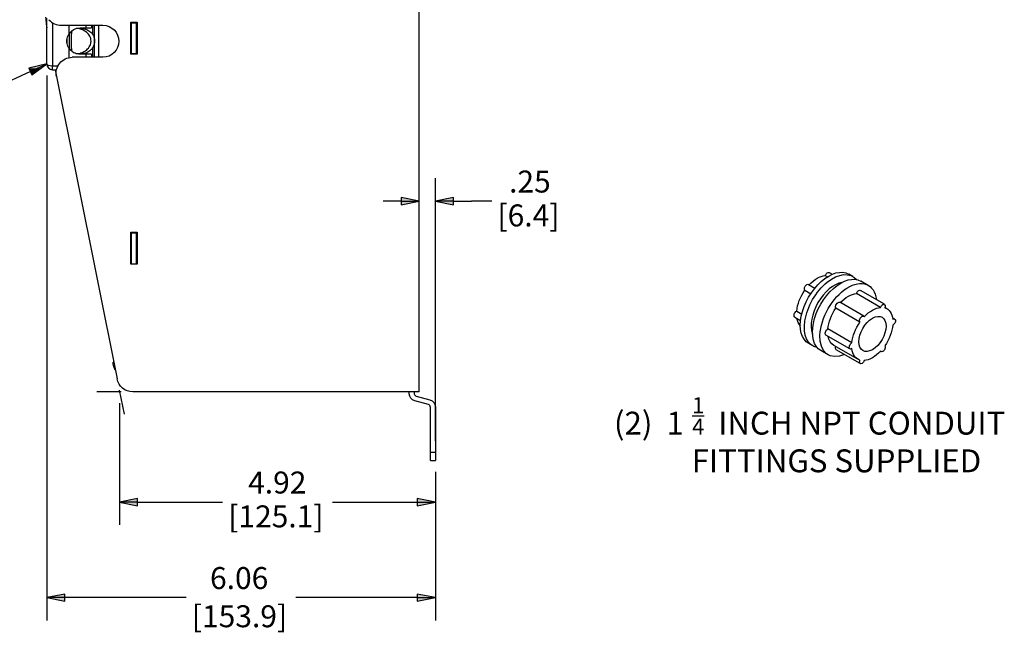
# Model space of a CAD drawing. Units: inches. Extents: x 0 to 17, y 0 to 11.
# Drawn here: x 6.8 to 12.2, y 4.2 to 7.5 of the extents above; entities that cross this region are included whole.
import ezdxf

# ---------------------------------------------------------------- set-up
doc = ezdxf.new("R2010")
doc.units = ezdxf.units.IN
doc.header["$MEASUREMENT"] = 0
doc.layers.add('Dimension Notes', color=7, linetype='Continuous', lineweight=25)
doc.layers.add('Geometry', color=7, linetype='Continuous')

msp = doc.modelspace()

# ---------------------------------------------------------------- linework, layer by layer
at = {"layer": 'Dimension Notes', "color": 7}
for p, q in [((6.8703, 7.2646), (6.0624, 6.8894)), ((6.9596, 7.3061), (6.862, 7.2825)), ((6.862, 7.2825), (6.8786, 7.2468)), ((6.8703, 7.2646), (6.9596, 7.3061)), ((6.8786, 7.2468), (6.9596, 7.3061)), ((6.9596, 7.2436), (6.9596, 4.2649)), ((9.0806, 5.2464), (9.0806, 6.6814)), ((8.8947, 6.5761), (8.8947, 6.5368)), ((8.9931, 6.5564), (8.8947, 6.5761)), ((9.179, 6.5761), (9.0806, 6.5564)), ((9.179, 6.5368), (9.179, 6.5761)), ((8.8947, 6.5564), (8.7962, 6.5564)), ((8.8947, 6.5368), (8.9931, 6.5564)), ((8.8947, 6.5564), (8.9931, 6.5564)), ((9.0806, 6.5564), (9.179, 6.5368)), ((9.179, 6.5564), (9.0806, 6.5564)), ((9.179, 6.5564), (9.2774, 6.5564)), ((9.3886, 6.5564), (9.2774, 6.5564)), ((7.3664, 5.5147), (7.2322, 5.5147)), ((7.3554, 5.5237), (7.3817, 5.3921)), ((7.3572, 5.4522), (7.3572, 4.787)), ((9.0806, 5.0777), (9.0806, 4.787)), ((9.0806, 5.0777), (9.0806, 4.2649)), ((7.4556, 4.9317), (7.3572, 4.912)), ((7.3572, 4.912), (7.4556, 4.8923)), ((7.4556, 4.912), (7.3572, 4.912)), ((7.4556, 4.8923), (7.4556, 4.9317)), ((7.4556, 4.912), (7.9191, 4.912)), ((8.5187, 4.912), (8.9822, 4.912)), ((8.9822, 4.9317), (8.9822, 4.8923)), ((9.0806, 4.912), (8.9822, 4.9317)), ((8.9822, 4.8923), (9.0806, 4.912)), ((8.9822, 4.912), (9.0806, 4.912)), ((7.058, 4.4096), (6.9596, 4.3899)), ((7.058, 4.3703), (7.058, 4.4096)), ((8.9822, 4.4096), (8.9822, 4.3703)), ((9.0806, 4.3899), (8.9822, 4.4096)), ((6.9596, 4.3899), (7.058, 4.3703)), ((7.058, 4.3899), (6.9596, 4.3899)), ((7.7203, 4.3899), (7.058, 4.3899)), ((8.9822, 4.3899), (8.3199, 4.3899)), ((8.9822, 4.3703), (9.0806, 4.3899)), ((8.9822, 4.3899), (9.0806, 4.3899))]:
    msp.add_line(p, q, dxfattribs=at)
at = {"layer": 'Dimension Notes', "color": 7, "linetype": 'Continuous', "lineweight": 30}
msp.add_line((10.4824, 5.3829), (10.5481, 5.3829), dxfattribs=at)
at = {"layer": 'Dimension Notes', "color": 7}
for points in [[(6.9596, 7.3061), (6.862, 7.2825), (6.9273, 7.2825)], [(6.862, 7.2825), (6.9273, 7.2825), (6.8786, 7.2468)], [(8.8947, 6.5761), (8.8947, 6.5564), (8.9931, 6.5564)], [(9.179, 6.5761), (9.0806, 6.5564), (9.179, 6.5564)], [(8.8947, 6.5564), (8.9931, 6.5564), (8.8947, 6.5368)], [(9.0806, 6.5564), (9.179, 6.5564), (9.179, 6.5368)], [(7.4556, 4.9317), (7.3572, 4.912), (7.4556, 4.912)], [(7.3572, 4.912), (7.4556, 4.912), (7.4556, 4.8923)], [(8.9822, 4.9317), (8.9822, 4.912), (9.0806, 4.912)], [(8.9822, 4.912), (9.0806, 4.912), (8.9822, 4.8923)], [(7.058, 4.4096), (6.9596, 4.3899), (7.058, 4.3899)], [(8.9822, 4.4096), (8.9822, 4.3899), (9.0806, 4.3899)], [(6.9596, 4.3899), (7.058, 4.3899), (7.058, 4.3703)], [(8.9822, 4.3899), (9.0806, 4.3899), (8.9822, 4.3703)]]:
    msp.add_solid(points, dxfattribs=at)
at = {"layer": 'Geometry', "color": 7}
for p, q in [((8.9931, 5.5147), (8.9931, 8.0895)), ((6.9596, 7.5449), (6.9545, 7.5436)), ((6.9596, 7.5447), (6.9545, 7.5434)), ((6.9596, 7.3061), (6.9596, 7.5558)), ((6.9903, 7.5317), (6.9903, 7.2946)), ((7.4181, 7.3592), (7.4181, 7.5342)), ((7.4181, 7.5342), (7.4524, 7.5342)), ((7.4216, 7.5307), (7.4216, 7.5342)), ((7.4216, 7.3627), (7.4216, 7.5307)), ((7.4216, 7.5307), (7.4489, 7.5307)), ((7.4489, 7.5342), (7.4489, 7.5307)), ((7.4489, 7.3627), (7.4489, 7.5307)), ((7.4524, 7.5342), (7.4524, 7.3592)), ((7.0382, 7.5174), (7.2655, 7.5174)), ((7.0821, 7.4715), (7.0821, 7.5174)), ((7.0845, 7.387), (7.0845, 7.4749)), ((7.0926, 7.4837), (7.0926, 7.3782)), ((7.1412, 7.5027), (7.1727, 7.5027)), ((7.1727, 7.5027), (7.1745, 7.5027)), ((7.1745, 7.5027), (7.1745, 7.5174)), ((7.2046, 7.5174), (7.2046, 7.5027)), ((7.2104, 7.4664), (7.2104, 7.5174)), ((7.2203, 7.3424), (7.2203, 7.5174)), ((7.2413, 7.5174), (7.2413, 7.3424)), ((7.0711, 7.4157), (7.0711, 7.4462)), ((7.0821, 7.3409), (7.0821, 7.3903)), ((7.2104, 7.3424), (7.2104, 7.3954)), ((7.2655, 7.3424), (7.098, 7.3424)), ((7.1727, 7.3592), (7.1412, 7.3592)), ((7.1745, 7.3592), (7.1727, 7.3592)), ((7.1745, 7.3424), (7.1745, 7.3592)), ((7.2046, 7.3592), (7.2046, 7.3424)), ((7.4524, 7.3592), (7.4181, 7.3592)), ((7.4216, 7.3592), (7.4216, 7.3627)), ((7.4216, 7.3627), (7.4489, 7.3627)), ((7.4489, 7.3627), (7.4489, 7.3592)), ((7.0049, 7.2742), (7.0122, 7.2377)), ((7.0122, 7.2377), (7.3431, 5.585)), ((7.4181, 6.2112), (7.4181, 6.3862)), ((7.4181, 6.3862), (7.4524, 6.3862)), ((7.4216, 6.3827), (7.4216, 6.3862)), ((7.4216, 6.2147), (7.4216, 6.3827)), ((7.4216, 6.3827), (7.4489, 6.3827)), ((7.4489, 6.3862), (7.4489, 6.3827)), ((7.4489, 6.2147), (7.4489, 6.3827)), ((7.4524, 6.3862), (7.4524, 6.2112)), ((7.4524, 6.2112), (7.4181, 6.2112)), ((7.4216, 6.2112), (7.4216, 6.2147)), ((7.4216, 6.2147), (7.4489, 6.2147)), ((7.4489, 6.2147), (7.4489, 6.2112)), ((11.2089, 6.1496), (11.2206, 6.1428)), ((11.2308, 6.1663), (11.2473, 6.1569)), ((11.3588, 6.145), (11.3367, 6.1577)), ((11.1181, 6.1014), (11.1527, 6.0815)), ((11.4437, 6.0961), (11.403, 6.1195)), ((11.097, 6.0693), (11.1298, 6.0504)), ((11.5103, 5.976), (11.3786, 6.0518)), ((11.5322, 5.9928), (11.4005, 6.0686)), ((11.3984, 5.8958), (11.2667, 5.9716)), ((11.4195, 5.9279), (11.2878, 6.0037)), ((11.5457, 5.9688), (11.5345, 5.9752)), ((11.0424, 5.9226), (11.0743, 5.9042)), ((11.0529, 5.9556), (11.0807, 5.9397)), ((11.5886, 5.9124), (11.5768, 5.9191)), ((11.3438, 5.749), (11.2121, 5.8248)), ((11.3543, 5.7821), (11.2226, 5.8579)), ((11.1405, 5.7658), (11.1184, 5.7785)), ((11.3867, 5.6926), (11.255, 5.7684)), ((11.2253, 5.717), (11.1847, 5.7404)), ((11.4002, 5.6686), (11.2685, 5.7444)), ((11.5129, 5.7335), (11.5096, 5.7354)), ((7.3249, 5.676), (7.3224, 5.6758)), ((7.3256, 5.6523), (7.3256, 5.6516)), ((8.9931, 5.5147), (7.4289, 5.5147)), ((8.9385, 5.5045), (8.9385, 5.5147)), ((8.9658, 5.5147), (8.9658, 5.5045)), ((8.9759, 5.4913), (9.0502, 5.4714)), ((9.0432, 5.4451), (8.9688, 5.465)), ((9.0533, 5.1839), (9.0533, 5.4319)), ((9.0806, 5.4319), (9.0806, 5.1839)), ((9.0806, 5.1839), (9.0533, 5.1839)), ((9.0533, 5.1402), (9.0533, 5.1839)), ((9.0806, 5.1839), (9.0806, 5.1402)), ((9.0533, 5.1402), (9.0806, 5.1402))]:
    msp.add_line(p, q, dxfattribs=at)
for centre, radius, start, end in [((7.6512, 7.6119), 0.7, 184.0893, 185.5977), ((7.6512, 7.6119), 0.7, 185.6148, 188.8851), ((7.0382, 7.6049), 0.0875, 220.5639, 270), ((6.9911, 7.3061), 0.0315, 180, 268.5), ((8.9794, 5.5045), 0.0136, 180, 255), ((9.0396, 5.4319), 0.0136, 0, 75)]:
    msp.add_arc(centre, radius, start, end, dxfattribs=at)
at = {"layer": 'Geometry', "color": 7, "extrusion": (0, 0, -1)}
for centre, radius, start, end in [((-7.0845, 7.4792), 0.00805, 153.2166, 180), ((-7.2655, 7.4299), 0.0875, 90, 270), ((-7.0845, 7.3826), 0.00805, 180, 206.7834), ((-7.098, 7.2549), 0.0875, 348.6781, 90), ((-7.4239, 5.6827), 0.1032, 331.2848, 342.4735), ((-7.4289, 5.6022), 0.0875, 270, 348.6781), ((-8.9794, 5.5045), 0.0409, 285, 0), ((-9.0396, 5.4319), 0.0409, 105, 180)]:
    msp.add_arc(centre, radius, start, end, dxfattribs=at)
for centre, major_axis, ratio, start_param, end_param in [((7.1031, 7.4309), (0, 0.07), 0.129904, 3.777812, 5.646966), ((7.1031, 7.4957), (-0.0105, 0), 0.938063, 5.252879, 5.311829), ((6.9911, 7.3061), (-0.0315, 0), 0.366497, 4.738569, 6.283185), ((11.2275, 5.9681), (-0.1092, -0.1896), 0.578093, 0, 3.141593), ((11.2496, 5.9554), (-0.1092, -0.1896), 0.578093, 6.080152, 9.627811), ((11.1648, 6.0043), (0.0795, 0.1381), 0.578093, 5.104624, 5.901676), ((11.2938, 5.9299), (-0.1092, -0.1896), 0.578093, 0, 3.141593), ((11.3345, 5.9065), (-0.1092, -0.1896), 0.578093, 5.627583, 10.080381), ((11.2211, 6.1495), (0.0097, 0.0168), 0.578093, 4.391701, 6.283185), ((11.1084, 6.0846), (-0.0097, -0.0168), 0.578093, 0.202911, 3.141593), ((11.1648, 6.0043), (0.0795, 0.1381), 0.578093, 4.050568, 4.854478), ((11.3345, 5.9065), (0.0795, 0.1381), 0.578093, 5.104624, 5.901676), ((11.3908, 6.0518), (0.0097, 0.0168), 0.578093, 4.391701, 6.283185), ((11.3345, 5.9065), (0.0795, 0.1381), 0.578093, 4.050568, 4.854478), ((11.2781, 5.9869), (-0.0097, -0.0168), 0.578093, 0.202911, 3.141593), ((11.4662, 5.8307), (0.0795, 0.1381), 0.578093, 5.097766, 5.901676), ((11.5225, 5.976), (0.0097, 0.0168), 0.578093, 4.391701, 7.654938), ((11.4662, 5.8307), (0.0795, 0.1381), 0.578093, 6.144963, 6.948874), ((11.0521, 5.9394), (-0.0097, -0.0168), 0.578093, 0, 2.41895), ((11.1648, 6.0043), (-0.0795, -0.1381), 0.578093, 0.170085, 0.5965), ((11.4662, 5.8307), (-0.0524, -0.091), 0.578093, 5.499721, 11.782906), ((11.4098, 5.9111), (-0.0097, -0.0168), 0.578093, 0.202911, 3.466148), ((11.5789, 5.8956), (0.0097, 0.0168), 0.578093, 5.438899, 8.702135), ((11.4662, 5.8307), (0.0795, 0.1381), 0.578093, 4.050568, 4.854478), ((11.4662, 5.8307), (-0.0795, -0.1381), 0.578093, 4.050568, 4.854478), ((11.2218, 5.8416), (-0.0097, -0.0168), 0.578093, 0, 2.41895), ((11.3345, 5.9065), (-0.0795, -0.1381), 0.578093, 0, 0.5965), ((11.2781, 5.7612), (-0.0097, -0.0168), 0.578093, 0, 1.290973), ((11.3535, 5.7658), (-0.0097, -0.0168), 0.578093, 5.438899, 8.702135), ((11.5225, 5.7503), (0.0097, 0.0168), 0.578093, 0.202911, 3.466148), ((11.4662, 5.8307), (-0.0795, -0.1381), 0.578093, 6.144963, 6.948874), ((11.4662, 5.8307), (-0.0795, -0.1381), 0.578093, 5.097766, 5.901676), ((7.4243, 5.6793), (-0.1026, -0.0097), 0.381227, 0.092591, 0.154959), ((7.4243, 5.6813), (-0.1005, -0.023), 0.920364, 0.088514, 0.150882), ((7.4238, 5.6827), (0, 0.1031), 0.996195, 4.413592, 4.550204), ((11.4098, 5.6854), (-0.0097, -0.0168), 0.578093, 4.391701, 7.654938)]:
    msp.add_ellipse(centre, major_axis=major_axis, ratio=ratio, start_param=start_param, end_param=end_param, dxfattribs=at)
at = {"layer": 'Geometry', "color": 7}
for centre, major_axis, ratio, start_param, end_param in [((7.1031, 7.3662), (-0.0105, 0), 0.938063, 5.252879, 5.311829), ((11.2585, 5.9503), (-0.0892, -0.1549), 0.578093, 3.589171, 5.835607), ((7.3219, 5.6719), (-0.00015, 0.00139), 0.10421, 0.388239, 1.171578), ((7.3225, 5.6744), (-0.00011, 0.0014), 0.163152, 0.001003, 0.392228), ((7.3225, 5.666), (0.00023, -0.0014), 0.079276, 4.3081, 4.699325)]:
    msp.add_ellipse(centre, major_axis=major_axis, ratio=ratio, start_param=start_param, end_param=end_param, dxfattribs=at)
for points in [[(6.9545, 7.5436), (6.9545, 7.5435), (6.9545, 7.5434), (6.9545, 7.5434)], [(7.0977, 7.4872), (7.0977, 7.4875), (7.0978, 7.4878), (7.0978, 7.488)], [(7.1439, 7.4966), (7.1404, 7.4977), (7.1368, 7.4986), (7.1332, 7.4993)], [(7.0978, 7.3738), (7.0978, 7.3741), (7.0977, 7.3744), (7.0977, 7.3746)], [(7.1332, 7.3626), (7.1368, 7.3633), (7.1404, 7.3642), (7.1439, 7.3652)]]:
    msp.add_open_spline(points, degree=3, dxfattribs=at)
for points, knots in [([(7.0821, 7.3903), (7.0793, 7.3944), (7.0768, 7.3989), (7.0713, 7.4123), (7.0695, 7.4219), (7.0695, 7.4399), (7.0713, 7.4495), (7.0768, 7.463), (7.0793, 7.4675), (7.0821, 7.4715)], [0.4838391, 0.4838391, 0.4838391, 0.4838391, 0.5873598, 0.5873598, 0.7833211, 0.7833211, 0.9792825, 0.9792825, 1.0828032, 1.0828032, 1.0828032, 1.0828032]), ([(7.0821, 7.4715), (7.0847, 7.4753), (7.0876, 7.4788), (7.0971, 7.4882), (7.1052, 7.4937), (7.1228, 7.5009), (7.1323, 7.5027), (7.1412, 7.5027)], [2.6555193, 2.6555193, 2.6555193, 2.6555193, 2.7515482, 2.7515482, 2.9499036, 2.9499036, 3.1438751, 3.1438751, 3.1438751, 3.1438751]), ([(7.1439, 7.3652), (7.1455, 7.3657), (7.1471, 7.3663), (7.1595, 7.3707), (7.1695, 7.3765), (7.1843, 7.3892), (7.1905, 7.3965), (7.1991, 7.4129), (7.2014, 7.4221), (7.2014, 7.4398), (7.1991, 7.4489), (7.1905, 7.4653), (7.1843, 7.4726), (7.1695, 7.4853), (7.1595, 7.4911), (7.1471, 7.4956), (7.1455, 7.4961), (7.1439, 7.4966)], [-1.506013, -1.506013, -1.506013, -1.506013, -1.471284, -1.471284, -1.237243, -1.237243, -1.044953, -1.044953, -0.852663, -0.852663, -0.660372, -0.660372, -0.468082, -0.468082, -0.234041, -0.234041, -0.199312, -0.199312, -0.199312, -0.199312]), ([(7.1521, 7.4992), (7.1605, 7.4992), (7.1695, 7.4975), (7.1862, 7.4907), (7.1939, 7.4855), (7.2039, 7.4757), (7.2074, 7.4713), (7.2104, 7.4664)], [1.4894359, 1.4894359, 1.4894359, 1.4894359, 1.6731516, 1.6731516, 1.8626145, 1.8626145, 1.9810425, 1.9810425, 1.9810425, 1.9810425]), ([(7.1745, 7.5027), (7.178, 7.5027), (7.1819, 7.5027), (7.1886, 7.5027), (7.1925, 7.5027), (7.198, 7.5027), (7.2006, 7.5027), (7.2037, 7.5027), (7.2042, 7.5027), (7.2046, 7.5027)], [0.0097872, 0.0097872, 0.0097872, 0.0097872, 0.0840906, 0.0840906, 0.1690098, 0.1690098, 0.2550405, 0.2550405, 0.3421853, 0.3421853, 0.3421853, 0.3421853]), ([(7.2104, 7.4664), (7.211, 7.4653), (7.2117, 7.4641), (7.2147, 7.4586), (7.2167, 7.4537), (7.2196, 7.4426), (7.2203, 7.4369), (7.2203, 7.431), (7.2203, 7.431), (7.2203, 7.4309)], [1.0333893, 1.0333893, 1.0333893, 1.0333893, 1.0817751, 1.0817751, 1.2505786, 1.2505786, 1.4232716, 1.4232716, 1.4245953, 1.4245953, 1.4245953, 1.4245953]), ([(7.2203, 7.4309), (7.2203, 7.4309), (7.2203, 7.4308), (7.2203, 7.425), (7.2196, 7.4192), (7.2166, 7.4081), (7.2146, 7.4032), (7.2117, 7.3976), (7.211, 7.3965), (7.2104, 7.3954)], [-0.0009983, -0.0009983, -0.0009983, -0.0009983, 0, 0, 0.1356714, 0.1356714, 0.2694661, 0.2694661, 0.3060114, 0.3060114, 0.3060114, 0.3060114]), ([(7.1412, 7.3592), (7.1323, 7.3592), (7.1228, 7.3609), (7.1052, 7.3681), (7.0971, 7.3736), (7.0876, 7.3831), (7.0847, 7.3865), (7.0821, 7.3903)], [1.5668593, 1.5668593, 1.5668593, 1.5668593, 1.7608308, 1.7608308, 1.9591862, 1.9591862, 2.0552151, 2.0552151, 2.0552151, 2.0552151]), ([(7.2104, 7.3954), (7.2074, 7.3906), (7.2039, 7.3862), (7.1939, 7.3763), (7.1862, 7.3711), (7.1695, 7.3643), (7.1605, 7.3627), (7.1521, 7.3627)], [2.5006072, 2.5006072, 2.5006072, 2.5006072, 2.6190352, 2.6190352, 2.8084981, 2.8084981, 2.9922138, 2.9922138, 2.9922138, 2.9922138]), ([(7.2046, 7.3592), (7.2042, 7.3592), (7.2037, 7.3592), (7.2006, 7.3592), (7.198, 7.3592), (7.1925, 7.3592), (7.1886, 7.3592), (7.1819, 7.3592), (7.178, 7.3592), (7.1745, 7.3592)], [-0.3421853, -0.3421853, -0.3421853, -0.3421853, -0.2550405, -0.2550405, -0.1690098, -0.1690098, -0.0840906, -0.0840906, -0.0097872, -0.0097872, -0.0097872, -0.0097872]), ([(6.9903, 7.2746), (6.9902, 7.2746), (6.9902, 7.2746), (6.9902, 7.2747), (6.9902, 7.2748), (6.9902, 7.2749), (6.9902, 7.275), (6.9902, 7.2752), (6.9901, 7.2754), (6.9901, 7.2757), (6.9901, 7.2758), (6.9901, 7.2762), (6.9901, 7.2764), (6.9901, 7.2768), (6.9901, 7.2771), (6.9901, 7.2776), (6.9901, 7.2779), (6.9901, 7.2784), (6.9901, 7.2787), (6.9901, 7.2794), (6.9901, 7.2797), (6.9901, 7.2804), (6.9901, 7.2808), (6.9901, 7.2816), (6.9901, 7.282), (6.9901, 7.2828), (6.9901, 7.2832), (6.9901, 7.2841), (6.9901, 7.2845), (6.9901, 7.2855), (6.9901, 7.286), (6.9901, 7.2869), (6.9901, 7.2874), (6.9901, 7.2885), (6.9902, 7.289), (6.9902, 7.2901), (6.9902, 7.2906), (6.9902, 7.2917), (6.9902, 7.2923), (6.9902, 7.2934), (6.9902, 7.294), (6.9903, 7.2946)], [-0.2732175, -0.2732175, -0.2732175, -0.2732175, -0.2595566, -0.2595566, -0.2458957, -0.2458957, -0.2322349, -0.2322349, -0.218574, -0.218574, -0.2049131, -0.2049131, -0.1912522, -0.1912522, -0.1775914, -0.1775914, -0.1639305, -0.1639305, -0.1502696, -0.1502696, -0.1366087, -0.1366087, -0.1229479, -0.1229479, -0.109287, -0.109287, -0.0956261, -0.0956261, -0.0819652, -0.0819652, -0.0683044, -0.0683044, -0.0546435, -0.0546435, -0.0409826, -0.0409826, -0.0273217, -0.0273217, -0.0136609, -0.0136609, 0, 0, 0, 0]), ([(7.0196, 7.2937), (7.0122, 7.294), (7.0048, 7.2942), (6.9951, 7.2944), (6.9927, 7.2945), (6.9903, 7.2946)], [-0.441819, -0.441819, -0.441819, -0.441819, -0.2809916, -0.2809916, -0.2287343, -0.2287343, -0.2287343, -0.2287343]), ([(6.9903, 7.2746), (6.9927, 7.2745), (6.9951, 7.2745), (7.0025, 7.2743), (7.0076, 7.2742), (7.0126, 7.274)], [0.2287343, 0.2287343, 0.2287343, 0.2287343, 0.2809916, 0.2809916, 0.3911026, 0.3911026, 0.3911026, 0.3911026])]:
    msp.add_open_spline(points, degree=3, knots=knots, dxfattribs=at)
for points, weights in [([(7.1521, 7.4992), (7.1358, 7.4993), (7.1195, 7.4993)], [2.904290383, 2.91035383036, 2.91640646541]), ([(7.1195, 7.3625), (7.1358, 7.3626), (7.1521, 7.3627)], [2.91640646541, 2.91035383035, 2.90429038299])]:
    msp.add_rational_spline(points, weights, degree=2, dxfattribs=at)

# ---------------------------------------------------------------- texts
at = {"layer": 'Dimension Notes', "color": 7}
for s, height, p in [('.25', 0.12, (9.4831, 6.6035)), ('[6.4]', 0.12, (9.42, 6.4184)), ('1', 0.0875, (10.4822, 5.3975)), ('(2)  1', 0.125, (10.0556, 5.2808)), ('  INCH NPT CONDUIT', 0.125, (10.5481, 5.2809)), ('4', 0.0875, (10.4823, 5.2808)), ('FITTINGS SUPPLIED', 0.125, (10.4802, 5.075)), ('4.92', 0.12, (8.0588, 4.959)), ('[125.1]', 0.12, (7.9504, 4.7741)), ('6.06', 0.12, (7.8507, 4.437)), ('[153.9]', 0.12, (7.7516, 4.2283))]:
    msp.add_text(s, height=height, dxfattribs=at).set_placement(p)

doc.saveas('drawing.dxf')
